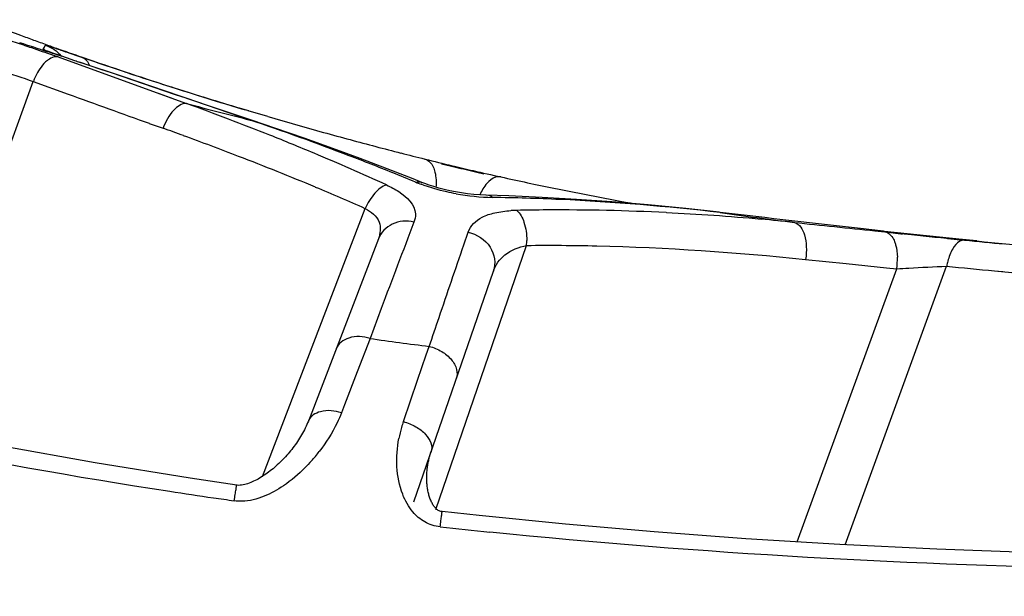
# Model space of a CAD drawing. Units: millimetres. Extents: x -613 to 948, y -540 to 973.
# Drawn here: x 223 to 233, y -526 to -520 of the extents above; entities that cross this region are included whole.
import ezdxf

# ---------------------------------------------------------------- set-up
doc = ezdxf.new("R2010")
doc.units = ezdxf.units.MM
doc.header["$LTSCALE"] = 30.734
doc.layers.add('BOM_HIDE', color=7, linetype='CONTINUOUS')

msp = doc.modelspace()

# ---------------------------------------------------------------- linework, layer by layer
at = {"layer": 'BOM_HIDE', "color": 7, "linetype": 'Continuous'}
for p, q in [((222.922, -520.074), (222.948, -520.028)), ((222.946, -520.032), (222.948, -520.028)), ((223.048, -520.122), (223.017, -520.111)), ((223.084, -520.134), (223.048, -520.122)), ((223.268, -520.197), (223.084, -520.134)), ((223.085, -520.156), (224.029, -520.499)), ((223.115, -520.145), (223.121, -520.147)), ((223.318, -520.213), (223.324, -520.215)), ((223.793, -520.373), (223.324, -520.215)), ((223.704, -520.283), (223.824, -520.323)), ((224.706, -520.682), (223.793, -520.373)), ((221.448, -524.181), (222.816, -520.423)), ((222.816, -520.423), (223.193, -520.559)), ((224.029, -520.499), (224.478, -520.661)), ((224.181, -520.554), (224.33, -520.608)), ((225.195, -520.846), (224.706, -520.682)), ((225.155, -520.742), (225.055, -520.712)), ((225.361, -520.803), (225.147, -520.74)), ((224.074, -520.877), (224.224, -520.93)), ((225.168, -520.841), (225.195, -520.846)), ((227.247, -521.316), (227.4, -521.353)), ((227.629, -521.407), (227.705, -521.425)), ((227.705, -521.425), (227.705, -521.425)), ((227.705, -521.425), (227.705, -521.425)), ((227.705, -521.425), (227.705, -521.425)), ((225.302, -524.711), (226.418, -521.803)), ((230.271, -521.845), (230.259, -521.843)), ((227.488, -522.196), (227.535, -522.059)), ((231.883, -522.031), (231.824, -522.024)), ((232.043, -522.049), (231.883, -522.031)), ((231.949, -522.043), (232.058, -522.055)), ((232.052, -522.05), (232.043, -522.049)), ((232.898, -522.138), (232.052, -522.05)), ((232.058, -522.055), (232.09, -522.058)), ((232.196, -522.071), (232.079, -522.058)), ((232.091, -522.058), (232.146, -522.064)), ((232.146, -522.064), (232.346, -522.085)), ((227.183, -525.068), (228.17, -522.202)), ((232.922, -522.148), (232.737, -522.13)), ((232.861, -522.139), (232.812, -522.134)), ((232.843, -522.137), (232.861, -522.139)), ((232.855, -522.137), (232.924, -522.144)), ((232.899, -522.138), (232.898, -522.138)), ((233.056, -522.153), (232.899, -522.138)), ((231.198, -522.354), (231.417, -522.377)), ((231.198, -522.354), (231.417, -522.377)), ((231.417, -522.377), (231.637, -522.4)), ((231.637, -522.4), (232.076, -522.445)), ((226.946, -524.986), (227.809, -522.481)), ((231.107, -525.42), (232.186, -522.456)), ((231.628, -525.451), (232.728, -522.427)), ((232.076, -522.445), (232.186, -522.456)), ((233.249, -522.478), (233.512, -522.502)), ((233.249, -522.478), (233.336, -522.486)), ((226.592, -522.887), (226.47, -523.212)), ((226.47, -523.212), (226.33, -523.576)), ((227.081, -523.391), (227.113, -523.298)), ((226.986, -523.666), (227.081, -523.391)), ((226.33, -523.576), (226.193, -523.932)), ((226.832, -524.115), (226.986, -523.666)), ((226.193, -523.932), (226.16, -524.02))]:
    msp.add_line(p, q, dxfattribs=at)
for points in [[(222.922, -520.074), (222.925, -520.068), (222.928, -520.062), (222.932, -520.057), (222.934, -520.051), (222.937, -520.046), (222.94, -520.041), (222.943, -520.037), (222.946, -520.032)], [(222.983, -520.099), (222.975, -520.096), (222.969, -520.093), (222.965, -520.092), (222.963, -520.091)], [(223.017, -520.111), (222.993, -520.102), (222.983, -520.099)], [(227.033, -521.518), (226.94, -521.481), (226.657, -521.37), (226.365, -521.259), (226.065, -521.149), (225.756, -521.038), (225.438, -520.928), (225.195, -520.846)], [(227.728, -521.658), (227.662, -521.654), (227.596, -521.649), (227.529, -521.642), (227.463, -521.632), (227.399, -521.621), (227.336, -521.609), (227.276, -521.595), (227.218, -521.58), (227.164, -521.564), (227.112, -521.547), (227.065, -521.53), (227.034, -521.518)], [(230.259, -521.843), (229.896, -521.803), (229.49, -521.763), (229.095, -521.73), (228.711, -521.702), (228.339, -521.681), (227.977, -521.665), (227.728, -521.658)], [(226.561, -522.13), (225.801, -524.109), (225.793, -524.128), (225.785, -524.147), (225.777, -524.166), (225.768, -524.185), (225.758, -524.204), (225.749, -524.222), (225.739, -524.241), (225.728, -524.259), (225.717, -524.277), (225.706, -524.295), (225.695, -524.313), (225.683, -524.331), (225.671, -524.348), (225.659, -524.366), (225.647, -524.383), (225.634, -524.4), (225.621, -524.416), (225.608, -524.433), (225.594, -524.449), (225.581, -524.465), (225.567, -524.481), (225.553, -524.497), (225.538, -524.512), (225.524, -524.527), (225.509, -524.542), (225.494, -524.557), (225.479, -524.571), (225.464, -524.585), (225.449, -524.599), (225.434, -524.613), (225.418, -524.626), (225.402, -524.639), (225.386, -524.651), (225.37, -524.663), (225.354, -524.675), (225.338, -524.687), (225.322, -524.698), (225.305, -524.709), (225.289, -524.719), (225.272, -524.729), (225.256, -524.738), (225.24, -524.747), (225.224, -524.755), (225.207, -524.763), (225.191, -524.77), (225.175, -524.777), (225.159, -524.783), (225.142, -524.789), (225.126, -524.794), (225.11, -524.798), (225.094, -524.802), (225.077, -524.804), (225.062, -524.806), (225.046, -524.807), (225.03, -524.806), (225.023, -524.805)], [(225.023, -524.805), (224.518, -524.73), (223.486, -524.563), (222.478, -524.383), (221.492, -524.19), (220.528, -523.985), (219.587, -523.769), (218.669, -523.541), (217.774, -523.304), (217.39, -523.197)], [(227.252, -525.092), (227.251, -525.091), (227.238, -525.089), (227.228, -525.086), (227.219, -525.083), (227.211, -525.079), (227.203, -525.074), (227.196, -525.068), (227.189, -525.062), (227.182, -525.056), (227.176, -525.048), (227.17, -525.041), (227.164, -525.033), (227.159, -525.025), (227.153, -525.017), (227.148, -525.008), (227.143, -524.998), (227.138, -524.989), (227.133, -524.979), (227.129, -524.968), (227.124, -524.958), (227.12, -524.947), (227.117, -524.936), (227.113, -524.925), (227.11, -524.914), (227.107, -524.903), (227.104, -524.891), (227.101, -524.88), (227.099, -524.868), (227.097, -524.856), (227.095, -524.845), (227.093, -524.833), (227.091, -524.821), (227.09, -524.809), (227.089, -524.798), (227.088, -524.786), (227.087, -524.774), (227.086, -524.762), (227.086, -524.75), (227.086, -524.737), (227.086, -524.725), (227.086, -524.713), (227.086, -524.701), (227.086, -524.688), (227.087, -524.676), (227.088, -524.663), (227.089, -524.651), (227.09, -524.638), (227.092, -524.625), (227.093, -524.613), (227.095, -524.6), (227.097, -524.587), (227.099, -524.574), (227.102, -524.562), (227.104, -524.549), (227.107, -524.536), (227.11, -524.523), (227.113, -524.51), (227.117, -524.498), (227.12, -524.485), (227.124, -524.472), (227.128, -524.459), (227.132, -524.447)], [(235.39, -525.572), (234.808, -525.564), (233.7, -525.538), (232.621, -525.499), (231.57, -525.448), (230.548, -525.386), (229.554, -525.312), (228.59, -525.229), (227.655, -525.135), (227.252, -525.092)]]:
    msp.add_lwpolyline(points, dxfattribs=at)
for centre, radius, start, end in [((232.9, -492.189), 29.556, 248.8387, 249.762), ((233.908, -489.463), 32.462, 249.7571, 250.0272), ((216.173, -539.749), 20.777, 71.6511, 72.1836), ((236.976, -476.758), 45.547, 251.6909, 252.0848), ((234.135, -488.839), 33.126, 250.0262, 250.2881), ((234.528, -487.741), 34.293, 250.2897, 250.5402), ((237.004, -476.674), 45.635, 252.0848, 252.2815), ((220.058, -528.529), 8.903, 70.1299, 70.5021), ((235.186, -485.877), 36.269, 250.5397, 251.0033), ((238.976, -474.628), 48.141, 251.0569, 251.5052), ((238.646, -475.827), 46.898, 251.0037, 251.8299), ((230.568, -498.592), 22.804, 251.3297, 251.4621), ((223.456, -520.66), 0.682, 154.8425, 159.6473), ((238.552, -475.903), 46.798, 251.6555, 252.3876), ((238.314, -476.835), 45.837, 251.8314, 252.2716), ((238.103, -477.497), 45.142, 252.2716, 252.7302), ((367.039, -123.337), 422.465, 250.0932, 250.22027), ((238.135, -477.219), 45.418, 252.3867, 253.347), ((213.831, -550.011), 31.221, 68.2815, 70.0607), ((237.001, -473.987), 48.325, 254.9816, 255.8262), ((237.902, -478.143), 44.465, 252.7302, 253.2076), ((237.642, -478.882), 43.683, 253.6726, 254.4954), ((215.433, -549.561), 30.325, 69.1123, 71.276), ((211.792, -555.676), 36.903, 69.9452, 70.3136), ((212.49, -553.774), 34.876, 68.902, 69.9511), ((214.616, -548.023), 29.084, 67.2498, 68.2696), ((237.434, -479.628), 42.908, 254.4967, 254.8963), ((237.314, -480.073), 42.447, 254.8963, 255.2872), ((237.207, -480.481), 42.026, 255.2872, 255.669), ((213.516, -551.124), 32.035, 67.2971, 68.908), ((215.386, -546.2), 27.105, 65.4473, 67.2605), ((216.126, -547.724), 28.362, 68.0738, 69.0971), ((237.108, -480.868), 41.626, 255.669, 256.0416), ((235.226, -488.436), 33.828, 256.0426, 256.5551), ((235.141, -488.794), 33.46, 256.5531, 256.9548), ((216.469, -546.869), 27.44, 67.5157, 68.0714), ((236.423, -483.65), 38.767, 256.5403, 256.8886), ((234.684, -490.774), 31.428, 256.9533, 257.5187), ((227.674, -519.796), 1.86, 247.5307, 249.577), ((235.855, -485.448), 36.881, 257.5292, 258.4416), ((214.556, -548.631), 29.333, 66.1467, 67.2908), ((227.838, -519.279), 2.402, 259.6041, 269.0965), ((235.894, -485.258), 37.075, 258.4425, 259.8382), ((227.455, -544.694), 23.015, 87.3192, 89.1425), ((227.292, -547.744), 26.07, 83.4389, 87.2744), ((228.095, -523.345), 1.523, 91.2197, 93.5516), ((228.517, -542.835), 21.018, 90.3491, 91.2409), ((228.515, -544.932), 23.115, 87.0971, 90.3115), ((228.363, -548.113), 26.299, 84.8712, 87.116), ((237.488, -471.355), 51.003, 261.8649, 262.7775), ((689.418, -697.572), 494.695, 159.20583, 159.32195), ((228.186, -550.183), 28.378, 84.1545, 84.8892), ((249.398, -358.773), 164.2, 264.03929, 264.2177), ((227.457, -522.154), 0.714, 356.1467, 0.3466), ((239.293, -459.87), 62.599, 264.15973, 264.5553), ((239.16, -458.235), 64.21, 264.54502, 265.67534), ((231.491, -522.349), 0.703, 351.2026, 1.6357), ((233.393, -522.54), 0.674, 165.6866, 170.2771), ((239.034, -460.725), 62.024, 264.16484, 264.64808), ((235.002, -462.292), 61.515, 262.02664, 262.63113), ((233.413, -465.157), 60.406, 255.39872, 261.3215), ((228.062, -524.537), 1.301, 161.0872, 163.9423), ((228.075, -524.541), 1.314, 163.948, 169.3408), ((224.435, -523.29), 1.878, 318.1918, 322.2213), ((234.303, -459.881), 65.756, 261.24849, 261.66442), ((234.409, -459.16), 66.484, 261.66402, 261.86138), ((235.202, -452.806), 72.888, 263.72286, 264.14896)]:
    msp.add_arc(centre, radius, start, end, dxfattribs=at)
for points, knots in [([(222.714, -520.028), (222.741, -520.037), (222.847, -520.072), (222.952, -520.109), (223.03, -520.136)], [0, 0, 0, 0, 0.258622, 1, 1, 1, 1]), ([(222.948, -520.028), (222.949, -520.025), (222.961, -520.034), (222.979, -520.035), (223.014, -520.049), (223.059, -520.063), (223.117, -520.083), (223.214, -520.116), (223.292, -520.143), (223.348, -520.162)], [0, 0, 0, 0, 0.017548, 0.068675, 0.15262, 0.268028, 0.413037, 0.585304, 1, 1, 1, 1]), ([(222.923, -520.075), (222.923, -520.075), (222.923, -520.075), (222.922, -520.074), (222.922, -520.074)], [0, 0, 0, 0, 0.716348, 1, 1, 1, 1]), ([(222.996, -520.103), (222.986, -520.1), (222.962, -520.091), (222.937, -520.083), (222.923, -520.075)], [0, 0, 0, 0, 0.383489, 1, 1, 1, 1]), ([(223.085, -520.156), (223.077, -520.154), (223.044, -520.152), (223.012, -520.165), (222.99, -520.179)], [0, 0, 0, 0, 0.223084, 1, 1, 1, 1]), ([(223.115, -520.145), (223.103, -520.141), (223.064, -520.127), (223.024, -520.114), (222.996, -520.103)], [0, 0, 0, 0, 0.289425, 1, 1, 1, 1]), ([(223.348, -520.162), (223.356, -520.165), (223.391, -520.184), (223.414, -520.22), (223.425, -520.249)], [0, 0, 0, 0, 0.225166, 1, 1, 1, 1]), ([(222.337, -520.276), (222.376, -520.286), (222.537, -520.33), (222.697, -520.379), (222.816, -520.423)], [0, 0, 0, 0, 0.241018, 1, 1, 1, 1]), ([(222.99, -520.179), (222.975, -520.188), (222.911, -520.24), (222.866, -520.312), (222.838, -520.37)], [0, 0, 0, 0, 0.213406, 1, 1, 1, 1]), ([(224.478, -520.661), (224.426, -520.659), (224.308, -520.747), (224.25, -520.859), (224.224, -520.93)], [0, 0, 0, 0, 0.406107, 1, 1, 1, 1]), ([(227.067, -521.265), (227.087, -521.27), (227.142, -521.307), (227.186, -521.42), (227.189, -521.516), (227.186, -521.57)], [0, 0, 0, 0, 0.181744, 0.533575, 1, 1, 1, 1]), ([(227.891, -521.459), (227.872, -521.455), (227.812, -521.461), (227.726, -521.533), (227.682, -521.609), (227.661, -521.654)], [0, 0, 0, 0, 0.184088, 0.534948, 1, 1, 1, 1]), ([(226.649, -521.546), (226.6, -521.56), (226.505, -521.641), (226.445, -521.742), (226.418, -521.803)], [0, 0, 0, 0, 0.434868, 1, 1, 1, 1]), ([(226.649, -521.546), (226.695, -521.567), (226.826, -521.633), (226.957, -521.76), (226.962, -521.861)], [0, 0, 0, 0, 0.3336, 1, 1, 1, 1]), ([(227.404, -521.642), (227.371, -521.636), (227.242, -521.61), (227.116, -521.573), (227.025, -521.539)], [0, 0, 0, 0, 0.257916, 1, 1, 1, 1]), ([(226.418, -521.803), (226.481, -521.834), (226.599, -521.927), (226.582, -522.074), (226.561, -522.13)], [0, 0, 0, 0, 0.53802, 1, 1, 1, 1]), ([(227.535, -522.059), (227.559, -521.989), (227.66, -521.896), (227.833, -521.842), (227.941, -521.828), (228, -521.824)], [0, 0, 0, 0, 0.407276, 0.674703, 1, 1, 1, 1]), ([(228.062, -521.822), (228.101, -521.854), (228.156, -521.966), (228.171, -522.082), (228.171, -522.149)], [0, 0, 0, 0, 0.430115, 1, 1, 1, 1]), ([(226.947, -521.949), (226.87, -521.931), (226.706, -521.941), (226.587, -522.062), (226.561, -522.13)], [0, 0, 0, 0, 0.519155, 1, 1, 1, 1]), ([(231.076, -521.953), (231.132, -521.965), (231.191, -522.076), (231.209, -522.216), (231.205, -522.308), (231.198, -522.354)], [0, 0, 0, 0, 0.391041, 0.681672, 1, 1, 1, 1]), ([(227.535, -522.059), (227.628, -522.08), (227.803, -522.188), (227.838, -522.398), (227.809, -522.481)], [0, 0, 0, 0, 0.521032, 1, 1, 1, 1]), ([(232.058, -522.055), (232.069, -522.056), (232.118, -522.074), (232.148, -522.123), (232.163, -522.161)], [0, 0, 0, 0, 0.209055, 1, 1, 1, 1]), ([(232.156, -522.067), (232.167, -522.068), (232.197, -522.072), (232.227, -522.075), (232.246, -522.08)], [0, 0, 0, 0, 0.357743, 1, 1, 1, 1]), ([(227.113, -523.298), (227.148, -523.194), (227.273, -522.826), (227.398, -522.459), (227.488, -522.196)], [0, 0, 0, 0, 0.285166, 1, 1, 1, 1]), ([(227.809, -522.481), (227.832, -522.413), (227.932, -522.278), (228.086, -522.22), (228.17, -522.202)], [0, 0, 0, 0, 0.454961, 1, 1, 1, 1]), ([(228.17, -522.202), (228.423, -522.199), (229.434, -522.207), (230.444, -522.276), (231.198, -522.354)], [0, 0, 0, 0, 0.250767, 1, 1, 1, 1]), ([(232.163, -522.161), (232.167, -522.173), (232.185, -522.227), (232.192, -522.285), (232.194, -522.329)], [0, 0, 0, 0, 0.227032, 1, 1, 1, 1]), ([(232.924, -522.144), (232.905, -522.143), (232.849, -522.16), (232.782, -522.246), (232.752, -522.327), (232.74, -522.374)], [0, 0, 0, 0, 0.177828, 0.530635, 1, 1, 1, 1]), ([(232.186, -522.456), (232.229, -522.454), (232.41, -522.443), (232.591, -522.433), (232.728, -522.427)], [0, 0, 0, 0, 0.241686, 1, 1, 1, 1]), ([(207.587, -522.744), (209.889, -523.792), (214.695, -525.458), (224.979, -527.509), (232.969, -527.787), (238.376, -527.636)], [0, 0, 0, 0, 0.241628, 0.48327, 1, 1, 1, 1]), ([(226.47, -523.212), (226.396, -523.191), (226.253, -523.176), (226.124, -523.267), (226.103, -523.322)], [0, 0, 0, 0, 0.564439, 1, 1, 1, 1]), ([(227.113, -523.298), (227.16, -523.31), (227.249, -523.347), (227.355, -523.433), (227.417, -523.54), (227.417, -523.619), (227.406, -523.651)], [0, 0, 0, 0, 0.289366, 0.560948, 0.796261, 1, 1, 1, 1]), ([(226.16, -524.02), (226.087, -523.998), (225.955, -523.977), (225.822, -524.055), (225.802, -524.106)], [0, 0, 0, 0, 0.582503, 1, 1, 1, 1]), ([(226.16, -524.02), (226.146, -524.057), (226.082, -524.205), (225.994, -524.344), (225.919, -524.441)], [0, 0, 0, 0, 0.243853, 1, 1, 1, 1]), ([(226.832, -524.115), (226.879, -524.128), (226.967, -524.165), (227.096, -524.256), (227.155, -524.381), (227.133, -524.443)], [0, 0, 0, 0, 0.304649, 0.586783, 1, 1, 1, 1]), ([(226.935, -525.095), (226.887, -525.039), (226.753, -524.792), (226.746, -524.497), (226.783, -524.298)], [0, 0, 0, 0, 0.26575, 1, 1, 1, 1]), ([(225.834, -524.542), (225.812, -524.567), (225.72, -524.665), (225.616, -524.753), (225.532, -524.811)], [0, 0, 0, 0, 0.245128, 1, 1, 1, 1]), ([(224.997, -524.975), (225, -524.952), (225.007, -524.911), (225.014, -524.862), (225.019, -524.833), (225.02, -524.818), (225.023, -524.811), (225.022, -524.805), (225.023, -524.805)], [0, 0, 0, 0, 0.410964, 0.731261, 0.848352, 0.932506, 0.983072, 1, 1, 1, 1]), ([(236.106, -530.094), (233.544, -530.078), (228.418, -529.905), (220.765, -529.11), (213.214, -527.619), (208.331, -525.992), (205.986, -524.964)], [0, 0, 0, 0, 0.250075, 0.500125, 0.750125, 1, 1, 1, 1]), ([(225.32, -524.926), (225.244, -524.956), (225.135, -524.985), (225.025, -524.979), (224.997, -524.975)], [0, 0, 0, 0, 0.744945, 1, 1, 1, 1]), ([(227.232, -525.257), (227.174, -525.251), (227.06, -525.215), (226.971, -525.138), (226.935, -525.095)], [0, 0, 0, 0, 0.511561, 1, 1, 1, 1]), ([(227.232, -525.257), (227.235, -525.235), (227.24, -525.194), (227.245, -525.147), (227.249, -525.119), (227.25, -525.104), (227.253, -525.098), (227.251, -525.092), (227.252, -525.092)], [0, 0, 0, 0, 0.411616, 0.731655, 0.848585, 0.932626, 0.983098, 1, 1, 1, 1]), ([(236.103, -530.663), (233.521, -530.648), (228.357, -530.479), (220.645, -529.682), (213.039, -528.164), (208.128, -526.5), (205.768, -525.456)], [0, 0, 0, 0, 0.250078, 0.500127, 0.750124, 1, 1, 1, 1])]:
    msp.add_open_spline(points, degree=3, knots=knots, dxfattribs=at)
for points in [[(222.948, -520.028), (223.013, -520.051), (223.074, -520.093), (223.119, -520.146)], [(225.168, -520.841), (224.55, -520.633), (223.935, -520.42), (223.318, -520.213)], [(226.963, -521.514), (226.986, -521.509), (227.012, -521.509), (227.033, -521.518)], [(227.8, -521.681), (227.782, -521.668), (227.76, -521.659), (227.739, -521.658)], [(226.962, -521.861), (226.964, -521.891), (226.958, -521.921), (226.947, -521.949)], [(231.824, -522.024), (231.306, -521.965), (230.788, -521.904), (230.271, -521.845)], [(231.076, -521.953), (231.367, -521.983), (231.658, -522.014), (231.949, -522.043)], [(225.532, -524.811), (225.465, -524.856), (225.394, -524.896), (225.32, -524.926)], [(234.671, -525.718), (232.367, -525.676), (230.063, -525.549), (227.771, -525.315)]]:
    msp.add_open_spline(points, degree=3, dxfattribs=at)

doc.saveas('drawing.dxf')
